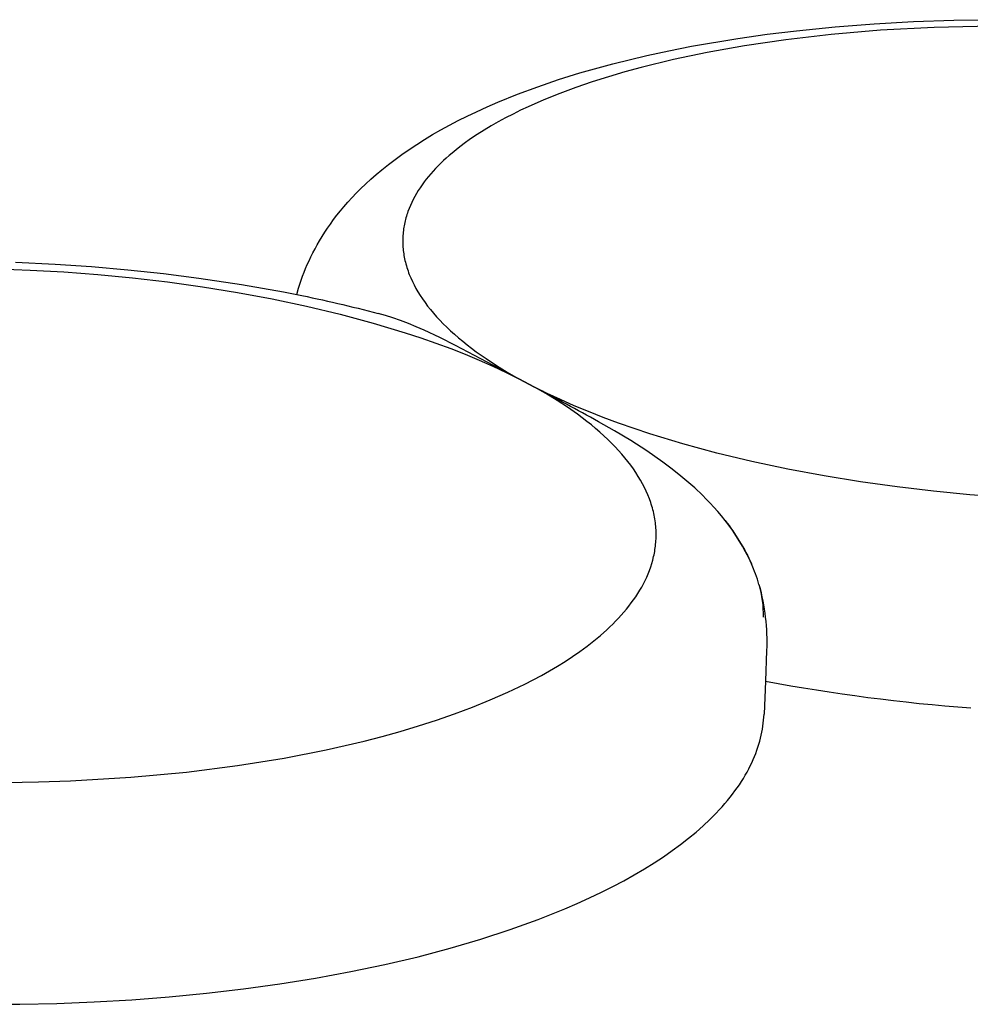
# Model space of a CAD drawing. Extents: x -154 to 3253, y 623 to 2259.
# Drawn here: x 2636 to 2845, y 1993 to 2210 of the extents above; entities that cross this region are included whole.
import ezdxf

# ---------------------------------------------------------------- set-up
doc = ezdxf.new("R2010")
doc.units = 0
doc.layers.add('MAKE2D$VISIBILE$CURVE', color=7, linetype='CONTINUOUS')

msp = doc.modelspace()

# ---------------------------------------------------------------- linework, layer by layer
at = {"layer": 'MAKE2D$VISIBILE$CURVE', "color": 7}
for p, q in [((2815.61, 2208.08), (2824.2, 2208.75)), ((2824.2, 2208.75), (2832.92, 2209.23)), ((2832.92, 2209.23), (2841.76, 2209.53)), ((2841.76, 2209.53), (2850.12, 2209.64)), ((2794.26, 2205.52), (2800.65, 2206.43)), ((2800.65, 2206.43), (2807.17, 2207.22)), ((2814.74, 2206.38), (2804.78, 2205.23)), ((2807.17, 2207.22), (2815.61, 2208.08)), ((2825.61, 2207.3), (2814.74, 2206.38)), ((2837.4, 2207.93), (2825.61, 2207.3)), ((2850.07, 2208.2), (2837.4, 2207.93)), ((2784.03, 2203.78), (2794.26, 2205.52)), ((2804.78, 2205.23), (2795.71, 2203.89)), ((2774.18, 2201.74), (2779.06, 2202.79)), ((2779.06, 2202.79), (2784.03, 2203.78)), ((2787.48, 2202.43), (2780.05, 2200.86)), ((2795.71, 2203.89), (2787.48, 2202.43)), ((2759.49, 2197.91), (2766.7, 2199.92)), ((2766.7, 2199.92), (2774.18, 2201.74)), ((2780.05, 2200.86), (2772.93, 2199.12)), ((2754.77, 2196.44), (2759.49, 2197.91)), ((2769.35, 2198.14), (2765.75, 2197.08)), ((2772.93, 2199.12), (2769.35, 2198.14)), ((2750.18, 2194.88), (2754.77, 2196.44)), ((2762.16, 2195.94), (2758.59, 2194.72)), ((2765.75, 2197.08), (2762.16, 2195.94)), ((2745.73, 2193.23), (2750.18, 2194.88)), ((2755.04, 2193.4), (2751.54, 2191.99)), ((2758.59, 2194.72), (2755.04, 2193.4)), ((2739.05, 2190.46), (2741.43, 2191.49)), ((2741.43, 2191.49), (2745.73, 2193.23)), ((2751.54, 2191.99), (2748.11, 2190.48)), ((2734.7, 2188.43), (2736.72, 2189.39)), ((2736.72, 2189.39), (2739.05, 2190.46)), ((2746.42, 2189.69), (2744.76, 2188.87)), ((2748.11, 2190.48), (2746.42, 2189.69)), ((2730.78, 2186.42), (2732.72, 2187.44)), ((2732.72, 2187.44), (2734.7, 2188.43)), ((2741.51, 2187.15), (2739.94, 2186.25)), ((2743.12, 2188.03), (2741.51, 2187.15)), ((2744.76, 2188.87), (2743.12, 2188.03)), ((2727.07, 2184.34), (2728.88, 2185.38)), ((2728.88, 2185.38), (2730.78, 2186.42)), ((2738.4, 2185.33), (2736.89, 2184.37)), ((2739.94, 2186.25), (2738.4, 2185.33)), ((2723.57, 2182.18), (2725.3, 2183.28)), ((2725.3, 2183.28), (2727.07, 2184.34)), ((2735.43, 2183.39), (2734.02, 2182.38)), ((2736.89, 2184.37), (2735.43, 2183.39)), ((2720.32, 2179.99), (2721.87, 2181.06)), ((2721.87, 2181.06), (2723.57, 2182.18)), ((2732.65, 2181.34), (2731.33, 2180.28)), ((2734.02, 2182.38), (2732.65, 2181.34)), ((2717.32, 2177.75), (2718.8, 2178.88)), ((2718.8, 2178.88), (2720.32, 2179.99)), ((2729.46, 2178.63), (2728.87, 2178.06)), ((2730.07, 2179.18), (2729.46, 2178.63)), ((2730.69, 2179.73), (2730.07, 2179.18)), ((2731.33, 2180.28), (2730.69, 2179.73)), ((2714.67, 2175.58), (2715.87, 2176.59)), ((2715.87, 2176.59), (2717.32, 2177.75)), ((2727.19, 2176.32), (2726.66, 2175.73)), ((2727.73, 2176.91), (2727.19, 2176.32)), ((2728.29, 2177.49), (2727.73, 2176.91)), ((2728.87, 2178.06), (2728.29, 2177.49)), ((2712.35, 2173.5), (2713.5, 2174.55)), ((2713.5, 2174.55), (2714.67, 2175.58)), ((2725.19, 2173.91), (2724.74, 2173.29)), ((2725.66, 2174.52), (2725.19, 2173.91)), ((2726.16, 2175.13), (2725.66, 2174.52)), ((2726.66, 2175.73), (2726.16, 2175.13)), ((2710.27, 2171.46), (2711.22, 2172.42)), ((2711.22, 2172.42), (2712.35, 2173.5)), ((2723.9, 2172.03), (2723.51, 2171.39)), ((2724.31, 2172.66), (2723.9, 2172.03)), ((2724.74, 2173.29), (2724.31, 2172.66)), ((2708.43, 2169.48), (2709.34, 2170.48)), ((2709.34, 2170.48), (2710.27, 2171.46)), ((2722.79, 2170.09), (2722.46, 2169.43)), ((2723.14, 2170.74), (2722.79, 2170.09)), ((2723.51, 2171.39), (2723.14, 2170.74)), ((2706.01, 2166.6), (2706.77, 2167.54)), ((2706.77, 2167.54), (2707.54, 2168.46)), ((2707.54, 2168.46), (2708.43, 2169.48)), ((2721.63, 2167.41), (2721.51, 2167.07)), ((2721.88, 2168.09), (2721.63, 2167.41)), ((2722.16, 2168.76), (2721.88, 2168.09)), ((2722.46, 2169.43), (2722.16, 2168.76)), ((2704.57, 2164.66), (2705.28, 2165.64)), ((2705.28, 2165.64), (2706.01, 2166.6)), ((2721.01, 2165.35), (2720.93, 2165)), ((2721.1, 2165.69), (2721.01, 2165.35)), ((2721.19, 2166.04), (2721.1, 2165.69)), ((2721.29, 2166.39), (2721.19, 2166.04)), ((2721.4, 2166.73), (2721.29, 2166.39)), ((2721.51, 2167.07), (2721.4, 2166.73)), ((2703.34, 2162.85), (2703.95, 2163.77)), ((2703.95, 2163.77), (2704.57, 2164.66)), ((2720.62, 2163.23), (2720.58, 2162.87)), ((2720.67, 2163.58), (2720.62, 2163.23)), ((2720.73, 2163.94), (2720.67, 2163.58)), ((2720.79, 2164.29), (2720.73, 2163.94)), ((2720.85, 2164.64), (2720.79, 2164.29)), ((2720.93, 2165), (2720.85, 2164.64)), ((2701.67, 2160.11), (2702.18, 2160.99)), ((2702.18, 2160.99), (2702.75, 2161.93)), ((2702.75, 2161.93), (2703.34, 2162.85)), ((2720.49, 2161.43), (2720.48, 2161.06)), ((2720.48, 2161.06), (2720.48, 2160.7)), ((2720.5, 2161.79), (2720.49, 2161.43)), ((2720.52, 2162.15), (2720.5, 2161.79)), ((2720.55, 2162.51), (2720.52, 2162.15)), ((2720.58, 2162.87), (2720.55, 2162.51)), ((2700.71, 2158.32), (2701.18, 2159.22)), ((2701.18, 2159.22), (2701.67, 2160.11)), ((2720.48, 2160.7), (2720.49, 2160.33)), ((2720.49, 2160.33), (2720.51, 2159.96)), ((2720.51, 2159.96), (2720.53, 2159.59)), ((2720.53, 2159.59), (2720.56, 2159.23)), ((2720.56, 2159.23), (2720.6, 2158.85)), ((2720.6, 2158.85), (2720.65, 2158.48)), ((2699.48, 2155.74), (2699.86, 2156.58)), ((2699.86, 2156.58), (2700.25, 2157.41)), ((2700.25, 2157.41), (2700.71, 2158.32)), ((2720.65, 2158.48), (2720.7, 2158.11)), ((2720.7, 2158.11), (2720.76, 2157.74)), ((2720.76, 2157.74), (2720.83, 2157.36)), ((2720.83, 2157.36), (2720.9, 2156.99)), ((2720.9, 2156.99), (2720.98, 2156.61)), ((2720.98, 2156.61), (2721.08, 2156.23)), ((2631.24, 2154.79), (2638.49, 2154.51)), ((2635.3, 2156.27), (2644.03, 2155.85)), ((2638.49, 2154.51), (2645.88, 2154.1)), ((2644.03, 2155.85), (2652.03, 2155.31)), ((2652.03, 2155.31), (2659.96, 2154.61)), ((2659.96, 2154.61), (2667.83, 2153.77)), ((2698.77, 2154.03), (2699.12, 2154.89)), ((2699.12, 2154.89), (2699.48, 2155.74)), ((2721.08, 2156.23), (2721.17, 2155.86)), ((2721.17, 2155.86), (2721.28, 2155.48)), ((2721.28, 2155.48), (2721.4, 2155.1)), ((2721.4, 2155.1), (2721.52, 2154.72)), ((2721.52, 2154.72), (2721.65, 2154.33)), ((2721.65, 2154.33), (2721.79, 2153.95)), ((2645.88, 2154.1), (2653.4, 2153.53)), ((2653.4, 2153.53), (2661.01, 2152.8)), ((2661.01, 2152.8), (2668.69, 2151.91)), ((2667.83, 2153.77), (2675.61, 2152.77)), ((2675.61, 2152.77), (2685.03, 2151.35)), ((2697.84, 2151.4), (2698.13, 2152.29)), ((2698.13, 2152.29), (2698.44, 2153.16)), ((2698.44, 2153.16), (2698.77, 2154.03)), ((2721.79, 2153.95), (2721.93, 2153.57)), ((2721.93, 2153.57), (2722.25, 2152.8)), ((2722.25, 2152.8), (2722.6, 2152.03)), ((2668.69, 2151.91), (2676.39, 2150.85)), ((2676.39, 2150.85), (2684.09, 2149.62)), ((2685.03, 2151.35), (2694.26, 2149.71)), ((2697.17, 2149.13), (2697.56, 2150.51)), ((2697.56, 2150.51), (2697.84, 2151.4)), ((2722.6, 2152.03), (2722.98, 2151.26)), ((2722.98, 2151.26), (2723.4, 2150.49)), ((2723.4, 2150.49), (2723.84, 2149.71)), ((2684.09, 2149.62), (2691.75, 2148.2)), ((2691.75, 2148.2), (2699.31, 2146.61)), ((2694.26, 2149.71), (2697.17, 2149.13)), ((2723.84, 2149.71), (2724.33, 2148.94)), ((2724.33, 2148.94), (2724.84, 2148.16)), ((2724.84, 2148.16), (2725.39, 2147.38)), ((2699.31, 2146.61), (2706.74, 2144.83)), ((2725.39, 2147.38), (2725.97, 2146.6)), ((2725.97, 2146.6), (2726.59, 2145.82)), ((2726.59, 2145.82), (2727.24, 2145.04)), ((2706.74, 2144.83), (2714, 2142.87)), ((2715.1, 2144.97), (2715.1, 2144.97)), ((2715.9, 2144.75), (2715.1, 2144.97)), ((2716.7, 2144.52), (2715.9, 2144.75)), ((2718.3, 2144), (2716.7, 2144.52)), ((2720.01, 2143.39), (2718.3, 2144)), ((2727.24, 2145.04), (2727.93, 2144.26)), ((2727.93, 2144.26), (2728.65, 2143.48)), ((2714, 2142.87), (2721.03, 2140.74)), ((2721.73, 2142.73), (2720.01, 2143.39)), ((2723.45, 2142.02), (2721.73, 2142.73)), ((2725.18, 2141.26), (2723.45, 2142.02)), ((2728.65, 2143.48), (2729.4, 2142.71)), ((2729.4, 2142.71), (2730.19, 2141.93)), ((2730.19, 2141.93), (2731.01, 2141.15)), ((2721.03, 2140.74), (2724.45, 2139.61)), ((2724.45, 2139.61), (2727.79, 2138.44)), ((2728.64, 2139.65), (2725.18, 2141.26)), ((2732.1, 2137.93), (2728.64, 2139.65)), ((2731.01, 2141.15), (2731.87, 2140.38)), ((2731.87, 2140.38), (2732.76, 2139.61)), ((2732.76, 2139.61), (2733.68, 2138.84)), ((2727.79, 2138.44), (2731.06, 2137.23)), ((2731.06, 2137.23), (2734.24, 2135.98)), ((2746.04, 2130.61), (2732.1, 2137.93)), ((2733.68, 2138.84), (2734.64, 2138.07)), ((2734.64, 2138.07), (2735.63, 2137.31)), ((2735.63, 2137.31), (2736.66, 2136.55)), ((2734.24, 2135.98), (2737.34, 2134.69)), ((2736.66, 2136.55), (2738.81, 2135.03)), ((2738.81, 2135.03), (2741.09, 2133.54)), ((2737.34, 2134.69), (2740.34, 2133.36)), ((2740.34, 2133.36), (2743.24, 2132)), ((2741.09, 2133.54), (2743.5, 2132.06)), ((2743.24, 2132), (2746.04, 2130.61)), ((2743.5, 2132.06), (2746.04, 2130.61)), ((2746.04, 2130.61), (2749.46, 2128.78)), ((2749.46, 2128.78), (2746.04, 2130.61)), ((2749.46, 2128.78), (2746.04, 2130.61)), ((2752.27, 2127.38), (2749.46, 2128.78)), ((2752.01, 2127.32), (2749.46, 2128.78)), ((2754.44, 2125.83), (2752.01, 2127.32)), ((2755.2, 2126.01), (2752.27, 2127.38)), ((2756.75, 2124.32), (2754.44, 2125.83)), ((2758.23, 2124.67), (2755.2, 2126.01)), ((2758.94, 2122.78), (2756.75, 2124.32)), ((2761.37, 2123.36), (2758.23, 2124.67)), ((2759.99, 2122.01), (2758.94, 2122.78)), ((2761.01, 2121.22), (2759.99, 2122.01)), ((2764.61, 2122.09), (2761.37, 2123.36)), ((2767.95, 2120.85), (2764.61, 2122.09)), ((2761.99, 2120.44), (2761.01, 2121.22)), ((2762.94, 2119.65), (2761.99, 2120.44)), ((2763.86, 2118.85), (2762.94, 2119.65)), ((2767.11, 2119.11), (2763.57, 2121.14)), ((2774.88, 2118.48), (2767.95, 2120.85)), ((2764.75, 2118.06), (2763.86, 2118.85)), ((2765.61, 2117.26), (2764.75, 2118.06)), ((2770.65, 2116.98), (2767.11, 2119.11)), ((2782.12, 2116.28), (2774.88, 2118.48)), ((2766.43, 2116.45), (2765.61, 2117.26)), ((2767.22, 2115.64), (2766.43, 2116.45)), ((2767.97, 2114.83), (2767.22, 2115.64)), ((2774.2, 2114.7), (2770.65, 2116.98)), ((2789.62, 2114.24), (2782.12, 2116.28)), ((2768.69, 2114.02), (2767.97, 2114.83)), ((2769.38, 2113.21), (2768.69, 2114.02)), ((2770.04, 2112.39), (2769.38, 2113.21)), ((2775.97, 2113.5), (2774.2, 2114.7)), ((2777.74, 2112.24), (2775.97, 2113.5)), ((2797.33, 2112.39), (2789.62, 2114.24)), ((2770.66, 2111.57), (2770.04, 2112.39)), ((2771.25, 2110.76), (2770.66, 2111.57)), ((2779.51, 2110.92), (2777.74, 2112.24)), ((2805.21, 2110.71), (2797.33, 2112.39)), ((2771.8, 2109.94), (2771.25, 2110.76)), ((2772.33, 2109.12), (2771.8, 2109.94)), ((2772.81, 2108.3), (2772.33, 2109.12)), ((2781.26, 2109.54), (2779.51, 2110.92)), ((2783, 2108.09), (2781.26, 2109.54)), ((2813.19, 2109.22), (2805.21, 2110.71)), ((2821.23, 2107.91), (2813.19, 2109.22)), ((2773.27, 2107.47), (2772.81, 2108.3)), ((2773.69, 2106.65), (2773.27, 2107.47)), ((2774.08, 2105.83), (2773.69, 2106.65)), ((2784.73, 2106.56), (2783, 2108.09)), ((2829.29, 2106.78), (2821.23, 2107.91)), ((2837.32, 2105.83), (2829.29, 2106.78)), ((2774.44, 2105.02), (2774.08, 2105.83)), ((2774.76, 2104.2), (2774.44, 2105.02)), ((2786.44, 2104.94), (2784.73, 2106.56)), ((2787.29, 2104.1), (2786.44, 2104.94)), ((2845.28, 2105.06), (2837.32, 2105.83)), ((2853.13, 2104.45), (2845.28, 2105.06)), ((2775.05, 2103.38), (2774.76, 2104.2)), ((2775.18, 2102.97), (2775.05, 2103.38)), ((2775.31, 2102.57), (2775.18, 2102.97)), ((2775.43, 2102.16), (2775.31, 2102.57)), ((2788.13, 2103.22), (2787.29, 2104.1)), ((2788.97, 2102.31), (2788.13, 2103.22)), ((2789.8, 2101.37), (2788.97, 2102.31)), ((2775.53, 2101.75), (2775.43, 2102.16)), ((2775.64, 2101.35), (2775.53, 2101.75)), ((2775.73, 2100.94), (2775.64, 2101.35)), ((2775.82, 2100.54), (2775.73, 2100.94)), ((2775.89, 2100.13), (2775.82, 2100.54)), ((2790.62, 2100.4), (2789.8, 2101.37)), ((2791.43, 2099.39), (2790.62, 2100.4)), ((2775.96, 2099.73), (2775.89, 2100.13)), ((2776.02, 2099.33), (2775.96, 2099.73)), ((2776.08, 2098.92), (2776.02, 2099.33)), ((2776.13, 2098.52), (2776.08, 2098.92)), ((2776.16, 2098.12), (2776.13, 2098.52)), ((2776.2, 2097.72), (2776.16, 2098.12)), ((2792.24, 2098.34), (2791.43, 2099.39)), ((2793.02, 2097.25), (2792.24, 2098.34)), ((2776.22, 2097.32), (2776.2, 2097.72)), ((2776.24, 2096.92), (2776.22, 2097.32)), ((2776.24, 2096.53), (2776.24, 2096.92)), ((2776.25, 2096.13), (2776.24, 2096.53)), ((2776.24, 2095.73), (2776.25, 2096.13)), ((2793.79, 2096.13), (2793.02, 2097.25)), ((2794.54, 2094.96), (2793.79, 2096.13)), ((2776.05, 2093.38), (2776.1, 2093.77)), ((2776.1, 2093.77), (2776.14, 2094.16)), ((2776.14, 2094.16), (2776.18, 2094.55)), ((2776.18, 2094.55), (2776.21, 2094.95)), ((2776.21, 2094.95), (2776.23, 2095.34)), ((2776.23, 2095.34), (2776.24, 2095.73)), ((2795.26, 2093.76), (2794.54, 2094.96)), ((2795.95, 2092.51), (2795.26, 2093.76)), ((2775.7, 2091.45), (2775.78, 2091.83)), ((2775.78, 2091.83), (2775.86, 2092.22)), ((2775.86, 2092.22), (2775.93, 2092.6)), ((2775.93, 2092.6), (2775.99, 2092.99)), ((2775.99, 2092.99), (2776.05, 2093.38)), ((2796.28, 2091.87), (2795.95, 2092.51)), ((2796.61, 2091.22), (2796.28, 2091.87)), ((2775.05, 2089.17), (2775.29, 2089.92)), ((2775.29, 2089.92), (2775.51, 2090.68)), ((2775.51, 2090.68), (2775.7, 2091.45)), ((2796.92, 2090.55), (2796.61, 2091.22)), ((2797.23, 2089.87), (2796.92, 2090.55)), ((2797.7, 2088.77), (2797.23, 2089.87)), ((2774.17, 2086.94), (2774.49, 2087.68)), ((2774.49, 2087.68), (2774.78, 2088.42)), ((2774.78, 2088.42), (2775.05, 2089.17)), ((2797.92, 2088.2), (2797.7, 2088.77)), ((2798.13, 2087.63), (2797.92, 2088.2)), ((2798.33, 2087.06), (2798.13, 2087.63)), ((2773.07, 2084.76), (2773.46, 2085.48)), ((2773.46, 2085.48), (2773.82, 2086.21)), ((2773.82, 2086.21), (2774.17, 2086.94)), ((2798.52, 2086.48), (2798.33, 2087.06)), ((2798.7, 2085.89), (2798.52, 2086.48)), ((2798.87, 2085.3), (2798.7, 2085.89)), ((2771.76, 2082.63), (2772.21, 2083.34)), ((2772.21, 2083.34), (2772.65, 2084.04)), ((2772.65, 2084.04), (2773.07, 2084.76)), ((2770.25, 2080.57), (2770.77, 2081.25)), ((2770.77, 2081.25), (2771.27, 2081.94)), ((2771.27, 2081.94), (2771.76, 2082.63)), ((2767.96, 2077.9), (2768.56, 2078.56)), ((2768.56, 2078.56), (2769.15, 2079.22)), ((2769.15, 2079.22), (2769.71, 2079.89)), ((2769.71, 2079.89), (2770.25, 2080.57)), ((2766.06, 2075.98), (2766.71, 2076.61)), ((2766.71, 2076.61), (2767.34, 2077.26)), ((2767.34, 2077.26), (2767.96, 2077.9)), ((2764, 2074.12), (2765.39, 2075.35)), ((2765.39, 2075.35), (2766.06, 2075.98)), ((2761.04, 2071.74), (2762.55, 2072.92)), ((2762.55, 2072.92), (2764, 2074.12)), ((2757.87, 2069.48), (2759.48, 2070.6)), ((2759.48, 2070.6), (2761.04, 2071.74)), ((2800.56, 2070.76), (2800.28, 2064.01)), ((2754.51, 2067.34), (2756.21, 2068.39)), ((2756.21, 2068.39), (2757.87, 2069.48)), ((2751, 2065.31), (2752.78, 2066.31)), ((2752.78, 2066.31), (2754.51, 2067.34)), ((2743.6, 2061.59), (2747.35, 2063.39)), ((2747.35, 2063.39), (2749.19, 2064.34)), ((2749.19, 2064.34), (2751, 2065.31)), ((2800.28, 2064.01), (2799.99, 2056.78)), ((2739.76, 2059.91), (2743.6, 2061.59)), ((2735.85, 2058.32), (2739.76, 2059.91)), ((2727.92, 2055.46), (2731.9, 2056.84)), ((2731.9, 2056.84), (2735.85, 2058.32)), ((2723.92, 2054.18), (2727.92, 2055.46)), ((2799.75, 2054.16), (2799.83, 2054.82)), ((2799.83, 2054.82), (2799.9, 2055.48)), ((2799.9, 2055.48), (2799.95, 2056.13)), ((2799.95, 2056.13), (2799.99, 2056.78)), ((2715.93, 2051.88), (2719.92, 2052.98)), ((2719.92, 2052.98), (2723.92, 2054.18)), ((2799.39, 2052.17), (2799.52, 2052.84)), ((2799.52, 2052.84), (2799.65, 2053.5)), ((2799.65, 2053.5), (2799.75, 2054.16)), ((2703.62, 2048.93), (2711.97, 2050.85)), ((2711.97, 2050.85), (2715.93, 2051.88)), ((2798.86, 2050.16), (2799.06, 2050.83)), ((2799.06, 2050.83), (2799.23, 2051.5)), ((2799.23, 2051.5), (2799.39, 2052.17)), ((2694.37, 2047.11), (2703.62, 2048.93)), ((2797.9, 2047.45), (2798.17, 2048.13)), ((2798.17, 2048.13), (2798.42, 2048.81)), ((2798.42, 2048.81), (2798.65, 2049.49)), ((2798.65, 2049.49), (2798.86, 2050.16)), ((2684.14, 2045.46), (2694.37, 2047.11)), ((2796.97, 2045.39), (2797.3, 2046.08)), ((2797.3, 2046.08), (2797.61, 2046.76)), ((2797.61, 2046.76), (2797.9, 2047.45)), ((2660.63, 2042.87), (2672.9, 2044.02)), ((2672.9, 2044.02), (2684.14, 2045.46)), ((2795.86, 2043.33), (2796.25, 2044.02)), ((2796.25, 2044.02), (2796.62, 2044.71)), ((2796.62, 2044.71), (2796.97, 2045.39)), ((2633.12, 2041.75), (2640.35, 2041.86)), ((2640.35, 2041.86), (2647.35, 2042.09)), ((2647.35, 2042.09), (2660.63, 2042.87)), ((2794.56, 2041.25), (2795.01, 2041.94)), ((2795.01, 2041.94), (2795.44, 2042.63)), ((2795.44, 2042.63), (2795.86, 2043.33)), ((2793.06, 2039.16), (2793.58, 2039.86)), ((2793.58, 2039.86), (2794.08, 2040.55)), ((2794.08, 2040.55), (2794.56, 2041.25)), ((2791.37, 2037.08), (2791.95, 2037.77)), ((2791.95, 2037.77), (2792.52, 2038.47)), ((2792.52, 2038.47), (2793.06, 2039.16)), ((2789.47, 2034.99), (2790.12, 2035.68)), ((2790.12, 2035.68), (2790.76, 2036.38)), ((2790.76, 2036.38), (2791.37, 2037.08)), ((2786.62, 2032.22), (2788.09, 2033.6)), ((2788.09, 2033.6), (2789.47, 2034.99)), ((2783.39, 2029.46), (2785.05, 2030.83)), ((2785.05, 2030.83), (2786.62, 2032.22)), ((2781.64, 2028.09), (2783.39, 2029.46)), ((2777.85, 2025.38), (2779.79, 2026.73)), ((2779.79, 2026.73), (2781.64, 2028.09)), ((2775.81, 2024.04), (2777.85, 2025.38)), ((2771.45, 2021.4), (2773.67, 2022.72)), ((2773.67, 2022.72), (2775.81, 2024.04)), ((2766.71, 2018.83), (2769.12, 2020.11)), ((2769.12, 2020.11), (2771.45, 2021.4)), ((2764.2, 2017.56), (2766.71, 2018.83)), ((2758.9, 2015.1), (2761.59, 2016.32)), ((2761.59, 2016.32), (2764.2, 2017.56)), ((2753.25, 2012.72), (2756.12, 2013.9)), ((2756.12, 2013.9), (2758.9, 2015.1)), ((2744.14, 2009.34), (2750.3, 2011.57)), ((2750.3, 2011.57), (2753.25, 2012.72)), ((2737.67, 2007.23), (2744.14, 2009.34)), ((2730.89, 2005.24), (2737.67, 2007.23)), ((2723.85, 2003.38), (2730.89, 2005.24)), ((2716.55, 2001.66), (2723.85, 2003.38)), ((2709.03, 2000.09), (2716.55, 2001.66)), ((2693.43, 1997.39), (2701.31, 1998.66)), ((2701.31, 1998.66), (2709.03, 2000.09)), ((2677.29, 1995.33), (2685.41, 1996.28)), ((2685.41, 1996.28), (2693.43, 1997.39)), ((2660.86, 1993.9), (2669.09, 1994.54)), ((2669.09, 1994.54), (2677.29, 1995.33)), ((2636.19, 1992.94), (2644.38, 1993.11)), ((2644.38, 1993.11), (2652.61, 1993.43)), ((2652.61, 1993.43), (2660.86, 1993.9))]:
    msp.add_line(p, q, dxfattribs=at)
at = {"layer": 'MAKE2D$VISIBILE$CURVE', "color": 7, "extrusion": (0, 0, -1)}
for centre, radius, start, end in [((-2637.16, 1849.88), 305.21, 101.3403, 104.797), ((-2748.52, 2065.7), 54.56, 141.8665, 141.8669), ((-2756.3, 2071.44), 44.89, 141.5139, 155.7544), ((-2751.66, 2072.29), 48.97, 164.5887, 164.6028), ((-2776.02, 2078.75), 23.77, 164.0196, 181.4682), ((-2753.24, 2072.65), 47.35, 164.519, 182.2881)]:
    msp.add_arc(centre, radius, start, end, dxfattribs=at)
at = {"layer": 'MAKE2D$VISIBILE$CURVE', "color": 7}
for centre, radius, start, end in [((2410.81, 1487.02), 725.63, 60.91326, 62.18027), ((2878.1, 2485.65), 428.76, 259.543, 265.638), ((2630.68, 2439.74), 446.84, 262.4786, 270.7067)]:
    msp.add_arc(centre, radius, start, end, dxfattribs=at)

doc.saveas('drawing.dxf')
